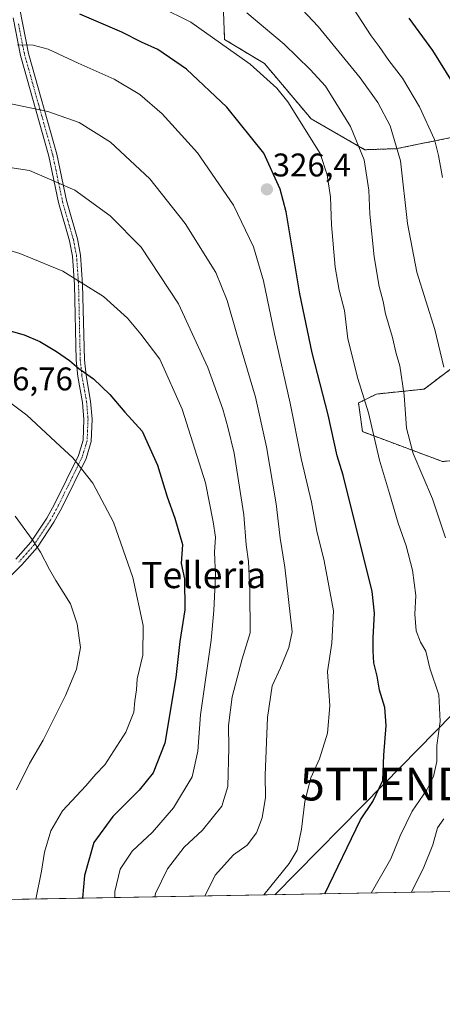
# Model space of a CAD drawing. Units: metres. Extents: x 620269 to 623709, y 4775762 to 4778136.
# Drawn here: x 622113 to 622242, y 4775762 to 4776063 of the extents above; entities that cross this region are included whole.
import ezdxf
from ezdxf.enums import TextEntityAlignment as Align

# ---------------------------------------------------------------- set-up
doc = ezdxf.new("R2010")
doc.units = ezdxf.units.M
doc.header["$MEASUREMENT"] = 0
doc.linetypes.add('TRAZO_Y_PUNTO', pattern=[1, 0.5, -0.25, 0, -0.25])
doc.linetypes.add('TRAZOS', pattern=[0.75, 0.5, -0.25])
doc.layers.get('0').update_dxf_attribs({"lineweight": 5})
for name, color, linetype, lineweight in [('Arbolado forestal', 92, 'TRAZOS', 0), ('Arbolado forestal CxS', 92, 'Continuous', 0), ('Camino', 19, 'Continuous', 0), ('Camino Cxs', 19, 'Continuous', 0), ('Camino eje', 39, 'TRAZO_Y_PUNTO', 13), ('Carátula', 7, 'Continuous', 5), ('Comarca CxS', 133, 'Continuous', 0), ('Comunidad Autónoma CxS', 142, 'Continuous', 0), ('Curva de nivel maestra', 36, 'Continuous', 30), ('Curva de nivel normal', 36, 'Continuous', 0), ('Municipio CxS', 142, 'Continuous', 0), ('Pastizal CxS', 92, 'Continuous', 0), ('Provincia CxS', 1, 'Continuous', 0), ('Punto de cota en terreno', 7, 'Continuous', 0), ('Rótulo de punto de cota en terreno', 19, 'Continuous', 0), ('Tendido', 6, 'Continuous', 0), ('Texto cartográfico', 19, 'Continuous', 0), ('Torre de tendido puntual', 7, 'Continuous', 0)]:
    doc.layers.add(name, color=color, linetype=linetype, lineweight=lineweight)
doc.styles.add('Arial', font='txt', dxfattribs={"height": 0.2})

# ---------------------------------------------------------------- blocks, each defined once
blk = doc.blocks.new('*U152')
at = {"layer": 'Pastizal CxS', "color": 92, "linetype": 'Continuous', "lineweight": 0}
for points in [[(622175.22, 4776070.85, 314.31), (622175.78, 4776056.51, 319.54), (622187.98, 4776049.1, 318.79), (622202.24, 4776032.21, 318.88), (622218.63, 4776022.81, 314.4), (622228.43, 4776023.14, 310.4), (622231.92, 4776023.86, 308.71), (622248.91, 4776027.35, 301.04)], [(622256.66, 4775964.81, 303.66), (622236.68, 4775949.7, 312.42), (622222.11, 4775948.18, 318.23), (622216.64, 4775945.46, 320.72), (622217.86, 4775936.7, 321.36), (622242.3, 4775927.58, 311.58)], [(622255.97, 4775796.4, 304.89), (622026.5, 4775792.3, 385.53)]]:
    blk.add_polyline3d(points, dxfattribs=at)
blk = doc.blocks.new('*U180')
at = {"layer": 'Curva de nivel normal', "color": 36, "linetype": 'Continuous', "lineweight": 0}
blk.add_polyline3d([(622242.75, 4775956.44, 310), (622239.94, 4775967.9, 310), (622234.5, 4775985.38, 310), (622231.61, 4776000.27, 310), (622229.5, 4776019.45, 310), (622226.36, 4776030.06, 310), (622222.6, 4776037.23, 310), (622217.12, 4776044.8, 310), (622204.34, 4776060.42, 310), (622196.26, 4776069.15, 310)], dxfattribs=at)
blk = doc.blocks.new('*U181')
at = {"layer": 'Curva de nivel normal', "color": 36, "linetype": 'Continuous', "lineweight": 0}
blk.add_polyline3d([(622242.26, 4776014.28, 305), (622241.07, 4776021.08, 305), (622239.89, 4776025.9, 305), (622235.29, 4776035.96, 305), (622230.12, 4776044.63, 305), (622225.94, 4776050.11, 305), (622222.94, 4776054.36, 305), (622220.5, 4776057.55, 305), (622215.05, 4776066.08, 305)], dxfattribs=at)
blk = doc.blocks.new('*U197')
at = {"layer": 'Curva de nivel normal', "color": 36, "linetype": 'Continuous', "lineweight": 0}
blk.add_polyline3d([(622112.24, 4775827.29, 360), (622116.22, 4775835.32, 360), (622120.43, 4775842.45, 360), (622127.26, 4775856.12, 360), (622130.6, 4775864.12, 360), (622131.75, 4775870.79, 360), (622130.76, 4775878.01, 360), (622128.78, 4775884.12, 360), (622124.24, 4775891.25, 360), (622122.29, 4775894.63, 360), (622119.58, 4775899.92, 360), (622117.05, 4775903.72, 360), (622111.89, 4775910.9, 360)], dxfattribs=at)
blk = doc.blocks.new('*U212')
at = {"layer": 'Curva de nivel normal', "color": 36, "linetype": 'Continuous', "lineweight": 0}
blk.add_polyline3d([(622118.21, 4775793.94, 355), (622119.87, 4775802.45, 355), (622120.83, 4775808.27, 355), (622122.79, 4775814.73, 355), (622126.32, 4775820.87, 355), (622133.4, 4775828.5, 355), (622136.44, 4775832.05, 355), (622139.18, 4775834.9, 355), (622145.61, 4775844.88, 355), (622148.07, 4775851.06, 355), (622148.39, 4775854.44, 355), (622148.86, 4775857.79, 355), (622149.13, 4775861.19, 355), (622150.82, 4775868.41, 355), (622150.9, 4775877.46, 355), (622147.8, 4775892.17, 355), (622141.85, 4775909.09, 355), (622135.54, 4775920.94, 355), (622129.48, 4775928.74, 355), (622125.58, 4775932.25, 355), (622115.4, 4775941.77, 355), (622107.26, 4775947.81, 355)], dxfattribs=at)
blk = doc.blocks.new('*U213')
at = {"layer": 'Curva de nivel normal', "color": 36, "linetype": 'Continuous', "lineweight": 0}
blk.add_polyline3d([(622220.5, 4775795.77, 320), (622226.54, 4775806.26, 320), (622229.42, 4775813.21, 320), (622233.09, 4775820.79, 320), (622237.47, 4775827.26, 320), (622239.58, 4775831.34, 320), (622240.55, 4775835.98, 320), (622240.6, 4775840.8, 320), (622241.55, 4775848.12, 320), (622241.19, 4775856.3, 320), (622238.45, 4775864.49, 320), (622237.22, 4775869.63, 320), (622235.56, 4775872.35, 320), (622234.3, 4775875.87, 320), (622233.9, 4775880.95, 320), (622234.15, 4775886.67, 320), (622233.1, 4775894.39, 320), (622231.25, 4775901.84, 320), (622228.8, 4775908.73, 320), (622226.17, 4775917.82, 320), (622223.04, 4775927.97, 320), (622219.73, 4775942.45, 320), (622216.43, 4775952.93, 320), (622213.44, 4775965.06, 320), (622212.36, 4775973.73, 320), (622210.74, 4775979.92, 320), (622209.54, 4775986.93, 320), (622208.46, 4775999.87, 320), (622208.08, 4776008.36, 320), (622207.12, 4776015.19, 320), (622205, 4776021.67, 320), (622195.12, 4776037.46, 320), (622191.73, 4776041.66, 320), (622183.56, 4776048.9, 320), (622165.43, 4776061.77, 320), (622155.97, 4776066.47, 320)], dxfattribs=at)
blk = doc.blocks.new('*U221')
at = {"layer": 'Curva de nivel normal', "color": 36, "linetype": 'Continuous', "lineweight": 0}
for points in [[(622182.6, 4776064.6, 315), (622194.02, 4776055.01, 315), (622201.93, 4776047.27, 315), (622206.59, 4776042.26, 315), (622214.23, 4776029.91, 315), (622218.39, 4776019.73, 315), (622219.83, 4776010.5, 315), (622220.12, 4776003.12, 315), (622221.43, 4775990.1, 315), (622222.95, 4775981.01, 315), (622224.21, 4775976.43, 315), (622224.95, 4775972.68, 315), (622227.01, 4775965.46, 315), (622228.15, 4775960.55, 315), (622229.24, 4775956.79, 315), (622230.58, 4775947.86, 315), (622231.32, 4775937.74, 315), (622233.35, 4775930.03, 315), (622239.21, 4775916.15, 315), (622243.24, 4775904.3, 315)], [(622242.68, 4775818.47, 315), (622240.8, 4775815.68, 315), (622239.35, 4775810.53, 315), (622236.65, 4775803.63, 315), (622232.83, 4775795.99, 315)]]:
    blk.add_polyline3d(points, dxfattribs=at)
blk = doc.blocks.new('*U222')
at = {"layer": 'Curva de nivel normal', "color": 36, "linetype": 'Continuous', "lineweight": 0}
blk.add_polyline3d([(622105.32, 4775993.45, 345), (622113.33, 4775991.14, 345), (622126.37, 4775985.71, 345), (622138.86, 4775978.01, 345), (622146.16, 4775971.41, 345), (622150.19, 4775966.48, 345), (622156, 4775958.87, 345), (622162.85, 4775943.57, 345), (622169.97, 4775921.07, 345), (622172.27, 4775909.2, 345), (622172.96, 4775904.46, 345), (622172.66, 4775899.87, 345), (622173.01, 4775892.79, 345), (622172.51, 4775882.09, 345), (622171.69, 4775872.99, 345), (622168.4, 4775850.24, 345), (622167.58, 4775839.09, 345), (622165.88, 4775831.28, 345), (622160.16, 4775821.79, 345), (622153.75, 4775814.37, 345), (622147.62, 4775808.6, 345), (622143.91, 4775803.07, 345), (622142.31, 4775796.22, 345), (622142.28, 4775794.37, 345)], dxfattribs=at)
blk = doc.blocks.new('*U224')
at = {"layer": 'Curva de nivel normal', "color": 36, "linetype": 'Continuous', "lineweight": 0}
blk.add_polyline3d([(622187.72, 4775795.18, 330), (622195.47, 4775804.78, 330), (622197.98, 4775808.87, 330), (622199.3, 4775815.25, 330), (622200.25, 4775823.77, 330), (622202.12, 4775830.92, 330), (622204.72, 4775836.72, 330), (622207.15, 4775844.56, 330), (622207.94, 4775852.9, 330), (622207.19, 4775863.45, 330), (622208.48, 4775872.12, 330), (622208.98, 4775881.97, 330), (622206.18, 4775897.19, 330), (622203.95, 4775906.3, 330), (622202.33, 4775915.14, 330), (622199.13, 4775928.53, 330), (622195.81, 4775945.42, 330), (622190.97, 4775966.59, 330), (622187.62, 4775982.8, 330), (622184.61, 4775993.16, 330), (622178.51, 4776005.85, 330), (622167.54, 4776021.88, 330), (622156.77, 4776033.78, 330), (622149.94, 4776039.65, 330), (622142.03, 4776044.35, 330), (622131.11, 4776049.25, 330), (622121.92, 4776053.48, 330), (622117.33, 4776054.74, 330), (622112.58, 4776054.86, 330)], dxfattribs=at)
blk = doc.blocks.new('*U225')
at = {"layer": 'Curva de nivel normal', "color": 36, "linetype": 'Continuous', "lineweight": 0}
blk.add_polyline3d([(622169.75, 4775794.86, 335), (622172.88, 4775801.26, 335), (622178.5, 4775807.39, 335), (622182.68, 4775810.44, 335), (622185.49, 4775814.12, 335), (622187.27, 4775818.75, 335), (622188.25, 4775824.99, 335), (622188.12, 4775831.75, 335), (622188.86, 4775849.34, 335), (622190.35, 4775859.01, 335), (622192.88, 4775864.51, 335), (622195.44, 4775870.77, 335), (622196.38, 4775875.52, 335), (622194.16, 4775895.31, 335), (622192.7, 4775904.16, 335), (622191.49, 4775914.62, 335), (622188.58, 4775932.04, 335), (622185.18, 4775947.18, 335), (622179.48, 4775966.43, 335), (622176.6, 4775976.8, 335), (622173.08, 4775985.36, 335), (622163.74, 4776000.31, 335), (622152.94, 4776013.89, 335), (622140.93, 4776025.1, 335), (622131.37, 4776031.16, 335), (622121.86, 4776034.46, 335), (622103.66, 4776038.21, 335)], dxfattribs=at)
blk = doc.blocks.new('*U236')
at = {"layer": 'Curva de nivel normal', "color": 36, "linetype": 'Continuous', "lineweight": 0}
blk.add_polyline3d([(622103.54, 4776018.41, 340), (622116.22, 4776016.46, 340), (622130.05, 4776010.48, 340), (622140.88, 4776002.66, 340), (622150.3, 4775993.05, 340), (622161.75, 4775975.71, 340), (622170.71, 4775956.28, 340), (622175.23, 4775943.58, 340), (622176.73, 4775938.04, 340), (622178.69, 4775930.13, 340), (622181.69, 4775911.28, 340), (622182.42, 4775902.09, 340), (622183.08, 4775897.03, 340), (622183.53, 4775888.2, 340), (622183.56, 4775875.2, 340), (622181.12, 4775867.26, 340), (622178.09, 4775855.7, 340), (622176.97, 4775846.93, 340), (622177.05, 4775840.13, 340), (622176.75, 4775828.35, 340), (622174.94, 4775822.28, 340), (622169.08, 4775814.99, 340), (622163.48, 4775809.79, 340), (622158.34, 4775803.12, 340), (622154.72, 4775795.64, 340), (622154.46, 4775794.59, 340)], dxfattribs=at)
blk = doc.blocks.new('*U245')
at = {"layer": 'Curva de nivel maestra', "color": 36, "linetype": 'Continuous', "lineweight": 30}
blk.add_polyline3d([(622108.13, 4775968.1, 350), (622114.58, 4775966.25, 350), (622119.39, 4775964.23, 350), (622124.51, 4775961.22, 350), (622128.44, 4775958.39, 350), (622131.26, 4775955.96, 350), (622135.77, 4775952.78, 350), (622140.74, 4775948.08, 350), (622145.35, 4775942.69, 350), (622150.66, 4775936.85, 350), (622155.29, 4775926.46, 350), (622158.26, 4775916.81, 350), (622160.56, 4775910.32, 350), (622162.9, 4775902.24, 350), (622162.56, 4775896.42, 350), (622163.52, 4775891.7, 350), (622163.62, 4775882.26, 350), (622162.16, 4775872.57, 350), (622160.86, 4775861.59, 350), (622157.5, 4775841.57, 350), (622154.02, 4775832.45, 350), (622149.69, 4775827.2, 350), (622141.64, 4775819.11, 350), (622135.92, 4775811.2, 350), (622133.03, 4775801.16, 350), (622132.41, 4775794.19, 350)], dxfattribs=at)
blk = doc.blocks.new('*U246')
at = {"layer": 'Curva de nivel maestra', "color": 36, "linetype": 'Continuous', "lineweight": 30}
blk.add_polyline3d([(622232.01, 4776063, 300), (622239.23, 4776053.15, 300), (622247.59, 4776039.73, 300)], dxfattribs=at)
blk = doc.blocks.new('*U253')
at = {"layer": 'Curva de nivel maestra', "color": 36, "linetype": 'Continuous', "lineweight": 30}
blk.add_polyline3d([(622206.34, 4775795.52, 325), (622217.29, 4775818.11, 325), (622221.04, 4775823.75, 325), (622224.04, 4775830.14, 325), (622224.35, 4775837.9, 325), (622225.11, 4775846.98, 325), (622224.68, 4775852.45, 325), (622223.11, 4775857.75, 325), (622222.33, 4775861.97, 325), (622221.32, 4775866.08, 325), (622221.16, 4775869.77, 325), (622221.15, 4775873.74, 325), (622221.56, 4775881.28, 325), (622220.87, 4775887.83, 325), (622212.01, 4775923.41, 325), (622210.14, 4775929.36, 325), (622207.4, 4775941.79, 325), (622202.53, 4775960.79, 325), (622198.77, 4775978.82, 325), (622194.57, 4776003.89, 325), (622192.71, 4776010.81, 325), (622187.74, 4776021.74, 325), (622176.51, 4776035.85, 325), (622164.12, 4776047.45, 325), (622155.45, 4776053.44, 325), (622150.37, 4776055.71, 325), (622144.41, 4776058.75, 325), (622131.55, 4776064.22, 325)], dxfattribs=at)
blk = doc.blocks.new('5PATER')
at = {"layer": 'Carátula', "linetype": 'Continuous', "lineweight": 5}
h = blk.add_hatch(color=250, dxfattribs=at)
edge = h.paths.add_edge_path()
edge.add_ellipse((0, 0.01), major_axis=(-1.33, -1.34), ratio=0.999422, start_angle=0, end_angle=360)
blk = doc.blocks.new('5TTEND')
blk.add_text('5TTEND', height=10).set_placement((0, 0), align=Align.MIDDLE_CENTER)

msp = doc.modelspace()

# ---------------------------------------------------------------- linework, layer by layer
at = {"layer": 'Arbolado forestal', "color": 92, "linetype": 'TRAZOS', "lineweight": 0}
msp.add_polyline3d([(622138.24, 4776090.8, 311.12), (622175.21, 4776070.85, 314.31), (622175.78, 4776056.51, 319.54), (622187.97, 4776049.1, 318.79), (622202.24, 4776032.21, 318.88), (622218.63, 4776022.81, 314.4), (622228.43, 4776023.14, 310.4), (622231.92, 4776023.86, 308.71), (622248.91, 4776027.35, 301.04), (622254.86, 4776018.76, 299.98), (622254.2, 4775996.96, 301.8), (622255.52, 4775981.1, 302.72), (622256.66, 4775964.81, 303.66), (622236.68, 4775949.7, 312.42), (622222.11, 4775948.18, 318.23), (622216.64, 4775945.46, 320.72), (622217.86, 4775936.7, 321.36), (622242.3, 4775927.58, 311.58), (622280.91, 4775930.74, 296.71)], dxfattribs=at)
at = {"layer": 'Arbolado forestal CxS', "color": 92, "linetype": 'Continuous', "lineweight": 0}
for points in [[(622248.91, 4776027.35, 301.04), (622231.92, 4776023.86, 308.71), (622228.43, 4776023.14, 310.4), (622218.63, 4776022.81, 314.4), (622202.24, 4776032.21, 318.88), (622187.98, 4776049.1, 318.79), (622175.78, 4776056.51, 319.54), (622175.22, 4776070.85, 314.31), (622138.24, 4776090.8, 311.12), (622145.52, 4776094.64, 307.94), (622154.73, 4776100.39, 304.75), (622162.4, 4776109.21, 301.03), (622168.53, 4776118.41, 298.49), (622178.51, 4776130.57, 295.25), (622179.64, 4776130.57, 295.41), (622186.91, 4776128.59, 296.42), (622190.88, 4776123.96, 297.45), (622190.21, 4776112.06, 300.32), (622202.77, 4776109.42, 298.06), (622217.97, 4776107.43, 294.67), (622228.54, 4776100.82, 293.34), (622239.11, 4776094.21, 291.08), (622248.36, 4776094.21, 287.24)], [(622242.3, 4775927.58, 311.58), (622217.86, 4775936.7, 321.36), (622216.64, 4775945.46, 320.72), (622222.11, 4775948.18, 318.23), (622236.68, 4775949.7, 312.42), (622256.66, 4775964.81, 303.66)]]:
    msp.add_polyline3d(points, dxfattribs=at)
at = {"layer": 'Camino', "color": 19, "linetype": 'Continuous', "lineweight": 0}
for points in [[(622113.26, 4776065.74, 326.77), (622115.92, 4776052.22, 330.5), (622124.56, 4776021.45, 338.01), (622127.53, 4776007.28, 340.81), (622130.87, 4775995.61, 342.9), (622131.83, 4775990.64, 343.56), (622132.46, 4775981.62, 344.97), (622132.98, 4775958.68, 349.19), (622133.49, 4775953.86, 349.92), (622134.89, 4775945.97, 350.98), (622135.35, 4775940.47, 351.82), (622135.06, 4775933.68, 353.13), (622133.48, 4775928.51, 354.12), (622126.09, 4775913.4, 357.18), (622123.71, 4775909.01, 358.17), (622118.64, 4775901.39, 359.89), (622113.93, 4775896.02, 360.92), (622090.92, 4775873.39, 365.4)], [(622112.11, 4775897.74, 361.08), (622116.65, 4775902.91, 360), (622121.56, 4775910.3, 358.27), (622123.86, 4775914.55, 357.36), (622131.15, 4775929.43, 354.39), (622132.58, 4775934.11, 353.5), (622132.85, 4775940.42, 352.24), (622132.41, 4775945.64, 351.38), (622131.01, 4775953.51, 350.3), (622130.48, 4775958.52, 349.49), (622129.96, 4775981.5, 345.26), (622129.35, 4775990.31, 343.89), (622128.43, 4775995.02, 343.27), (622125.1, 4776006.68, 341.17), (622122.13, 4776020.85, 338.34), (622113.48, 4776051.64, 330.65), (622111.23, 4776063.09, 327.53)]]:
    msp.add_polyline3d(points, dxfattribs=at)
at = {"layer": 'Camino Cxs', "color": 19, "linetype": 'Continuous', "lineweight": 0}
for points in [[(622113.26, 4776065.74, 326.77), (622115.92, 4776052.22, 330.5), (622124.56, 4776021.45, 338.01), (622127.53, 4776007.28, 340.81), (622130.87, 4775995.61, 342.9), (622131.83, 4775990.64, 343.56), (622132.46, 4775981.62, 344.97), (622132.98, 4775958.68, 349.19), (622133.49, 4775953.86, 349.92), (622134.89, 4775945.97, 350.98), (622135.35, 4775940.47, 351.82), (622135.06, 4775933.68, 353.13), (622133.48, 4775928.51, 354.12), (622126.09, 4775913.4, 357.18), (622123.71, 4775909.01, 358.17), (622118.64, 4775901.39, 359.89), (622113.93, 4775896.02, 360.92), (622090.92, 4775873.39, 365.4)], [(622112.11, 4775897.74, 361.08), (622116.65, 4775902.91, 360), (622121.56, 4775910.3, 358.27), (622123.86, 4775914.55, 357.36), (622131.15, 4775929.43, 354.39), (622132.58, 4775934.11, 353.5), (622132.85, 4775940.42, 352.24), (622132.41, 4775945.64, 351.38), (622131.01, 4775953.51, 350.3), (622130.48, 4775958.52, 349.49), (622129.96, 4775981.5, 345.26), (622129.35, 4775990.31, 343.89), (622128.43, 4775995.02, 343.27), (622125.1, 4776006.68, 341.17), (622122.13, 4776020.85, 338.34), (622113.48, 4776051.64, 330.65), (622111.23, 4776063.09, 327.53)]]:
    msp.add_polyline3d(points, dxfattribs=at)
at = {"layer": 'Camino eje', "color": 39, "linetype": 'TRAZO_Y_PUNTO', "lineweight": 13}
msp.add_polyline3d([(622112.87, 4776061.25, 328.07), (622114.7, 4776051.93, 330.57), (622119.03, 4776036.54, 334.5), (622123.35, 4776021.15, 338.18), (622126.32, 4776006.98, 340.99), (622127.98, 4776001.15, 342.02), (622129.65, 4775995.32, 343.08), (622130.11, 4775992.96, 343.46), (622130.59, 4775990.48, 343.73), (622130.91, 4775985.97, 344.37), (622131.21, 4775981.56, 345.09), (622131.73, 4775958.6, 349.31), (622132.25, 4775953.69, 350.1), (622133.65, 4775945.81, 351.18), (622134.1, 4775940.45, 352.03), (622133.82, 4775933.9, 353.31), (622132.32, 4775928.97, 354.25), (622128.62, 4775921.42, 355.76), (622124.98, 4775913.98, 357.27), (622122.64, 4775909.66, 358.22), (622120.18, 4775905.96, 359.18), (622117.65, 4775902.15, 359.94), (622115.29, 4775899.47, 360.44), (622113.02, 4775896.88, 361.01)], dxfattribs=at)
at = {"layer": 'Comarca CxS', "color": 133, "linetype": 'Continuous', "lineweight": 0}
msp.add_polyline3d([(623709.2, 4775822.39, 456.24), (620319.8, 4775761.78, 457.7), (620278.93, 4778075.35, 196.2), (623667.17, 4778135.97, 482.98), (623709.2, 4775822.39, 456.24)], close=True, dxfattribs=at)
msp.add_polyline3d([(623709.2, 4775822.39, 456.24), (620319.8, 4775761.78, 457.7), (620278.93, 4778075.35, 196.2), (623667.17, 4778135.97, 482.98), (623709.2, 4775822.39, 456.24)], close=True, dxfattribs=at)
at = {"layer": 'Comunidad Autónoma CxS', "color": 142, "linetype": 'Continuous', "lineweight": 0}
msp.add_polyline3d([(623709.2, 4775822.39, 456.24), (620319.8, 4775761.78, 457.7), (620278.93, 4778075.35, 196.2), (623667.17, 4778135.97, 482.98), (623709.2, 4775822.39, 456.24)], close=True, dxfattribs=at)
msp.add_polyline3d([(623709.2, 4775822.39, 456.24), (620319.8, 4775761.78, 457.7), (620278.93, 4778075.35, 196.2), (623667.17, 4778135.97, 482.98), (623709.2, 4775822.39, 456.24)], close=True, dxfattribs=at)
at = {"layer": 'Municipio CxS', "color": 142, "linetype": 'Continuous', "lineweight": 0}
msp.add_polyline3d([(623709.2, 4775822.39, 456.24), (620319.8, 4775761.78, 457.7), (620278.93, 4778075.35, 196.2), (623667.17, 4778135.97, 482.98), (623709.2, 4775822.39, 456.24)], close=True, dxfattribs=at)
msp.add_polyline3d([(623709.2, 4775822.39, 456.24), (620319.8, 4775761.78, 457.7), (620278.93, 4778075.35, 196.2), (623667.17, 4778135.97, 482.98), (623709.2, 4775822.39, 456.24)], close=True, dxfattribs=at)
at = {"layer": 'Pastizal CxS', "color": 92, "linetype": 'Continuous', "lineweight": 0}
for points in [[(622138.24, 4776090.8, 311.12), (622175.21, 4776070.85, 314.31), (622175.78, 4776056.51, 319.54), (622187.97, 4776049.1, 318.79), (622202.24, 4776032.21, 318.88), (622218.63, 4776022.81, 314.4), (622228.43, 4776023.14, 310.4), (622231.92, 4776023.86, 308.71), (622248.91, 4776027.35, 301.04), (622254.86, 4776018.76, 299.98), (622254.2, 4775996.96, 301.8), (622255.52, 4775981.1, 302.72), (622256.66, 4775964.81, 303.66), (622236.68, 4775949.7, 312.42), (622222.11, 4775948.18, 318.23), (622216.64, 4775945.46, 320.72), (622217.86, 4775936.7, 321.36), (622242.3, 4775927.58, 311.58), (622280.91, 4775930.74, 296.71)], [(622255.97, 4775796.4, 304.89), (622028.73, 4775792.34, 385.11), (622026.5, 4775792.3, 385.53)]]:
    msp.add_polyline3d(points, dxfattribs=at)
at = {"layer": 'Provincia CxS', "color": 1, "linetype": 'Continuous', "lineweight": 0}
msp.add_polyline3d([(623709.2, 4775822.39, 456.24), (620319.8, 4775761.78, 457.7), (620278.93, 4778075.35, 196.2), (623667.17, 4778135.97, 482.98), (623709.2, 4775822.39, 456.24)], close=True, dxfattribs=at)
msp.add_polyline3d([(623709.2, 4775822.39, 456.24), (620319.8, 4775761.78, 457.7), (620278.93, 4778075.35, 196.2), (623667.17, 4778135.97, 482.98), (623709.2, 4775822.39, 456.24)], close=True, dxfattribs=at)
at = {"layer": 'Tendido', "color": 6, "linetype": 'Continuous', "lineweight": 0}
msp.add_polyline3d([(622191.14, 4775795.24, 329.16), (622224.4, 4775829.05, 324.81), (622501.16, 4776111.41, 350.98), (622694.22, 4776259.59, 329.25), (622713.28, 4776272.3, 340.75)], dxfattribs=at)

# ---------------------------------------------------------------- block references
at = {"layer": 'Curva de nivel maestra', "color": 36, "linetype": 'Continuous', "lineweight": 30}
for name in ['*U246', '*U253', '*U245']:
    msp.add_blockref(name, (0, 0), dxfattribs=at)
at = {"layer": 'Curva de nivel normal', "color": 36, "linetype": 'Continuous', "lineweight": 0}
for name in ['*U225', '*U222', '*U181', '*U221', '*U213', '*U224', '*U236', '*U212', '*U180', '*U197']:
    msp.add_blockref(name, (0, 0), dxfattribs=at)
at = {"layer": 'Pastizal CxS', "color": 92, "linetype": 'Continuous', "lineweight": 0}
msp.add_blockref('*U152', (0, 0), dxfattribs=at)
at = {"layer": 'Punto de cota en terreno', "linetype": 'Continuous', "lineweight": 0}
msp.add_blockref('5PATER', (622188.7, 4776010.7, 326.4), dxfattribs=at)
at = {"layer": 'Torre de tendido puntual', "linetype": 'Continuous', "lineweight": 0}
msp.add_blockref('5TTEND', (622224.4, 4775829.05, 324.3), dxfattribs=at)

# ---------------------------------------------------------------- texts
at = {"layer": 'Rótulo de punto de cota en terreno', "color": 19, "linetype": 'Continuous', "lineweight": 0, "style": 'Arial'}
for s, p in [('326,4', (622190.46, 4776012.46)), ('356,76', (622100.32, 4775947.11))]:
    msp.add_text(s, height=7, dxfattribs=at).set_placement(p, align=Align.BOTTOM_LEFT)
at = {"layer": 'Texto cartográfico', "color": 19, "linetype": 'Continuous', "lineweight": 0, "style": 'Arial'}
msp.add_text('Telleria', height=8, dxfattribs=at).set_placement((622169.4, 4775892.9), align=Align.MIDDLE_CENTER)

doc.saveas('drawing.dxf')
